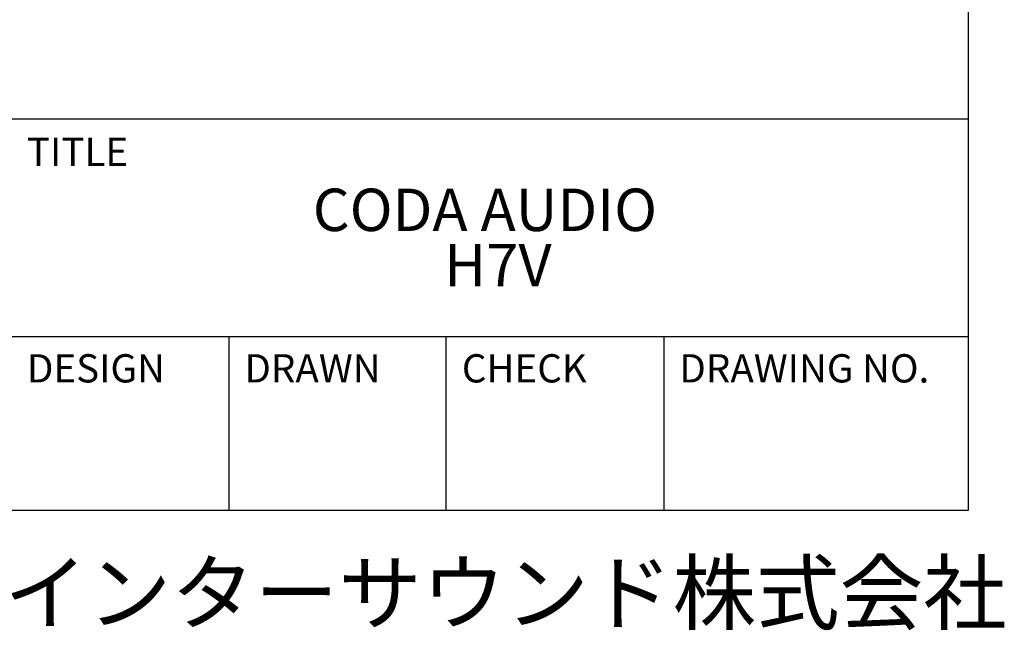
# Model space of a CAD drawing. Extents: x -810 to 2831, y -1991 to 3368.
# Drawn here: x 1700 to 2831, y -1970 to -1268 of the extents above; entities that cross this region are included whole.
import ezdxf
from ezdxf.enums import TextEntityAlignment as Align

# ---------------------------------------------------------------- set-up
doc = ezdxf.new("R2010")
doc.units = 0
doc.header["$LTSCALE"] = 20
doc.layers.add('H7V', color=7, linetype='CONTINUOUS')
doc.styles.add('_______', font='txt', dxfattribs={"bigfont": 'ＭＳ ゴシック'})

msp = doc.modelspace()

# ---------------------------------------------------------------- linework, layer by layer
at = {"layer": 'H7V', "color": 7, "linetype": 'CONTINUOUS'}
for p, q in [((2789.91, 3367.759), (2789.91, -1832.241)), ((989.91, -1382.241), (2789.91, -1382.241)), ((989.91, -1632.241), (2789.91, -1632.241)), ((1939.91, -1632.241), (1939.91, -1832.241)), ((2189.91, -1832.241), (2189.91, -1632.241)), ((2439.91, -1632.241), (2439.91, -1832.241)), ((2789.91, -1832.241), (-810.09, -1832.241))]:
    msp.add_line(p, q, dxfattribs=at)

# ---------------------------------------------------------------- texts
at = {"layer": 'H7V', "color": 7, "style": '_______'}
for s, height, p in [('TITLE', 32.4941, (1707.91, -1403.751)), ('DESIGN', 32.4941, (1707.91, -1652.624)), ('CHECK', 32.4941, (2207.91, -1652.624)), ('DRAWING NO.', 32.49414, (2457.91, -1652.624)), ('DRAWN', 32.4941, (1957.91, -1652.624)), ('ヒビノインターサウンド株式会社', 70.40397, (1393.522, -1891.618))]:
    msp.add_text(s, height=height, dxfattribs=at).set_placement(p, align=Align.TOP_LEFT)
for s, height, p in [('CODA AUDIO  ', 48.74121, (2249.328, -1462.276)), ('H7V', 48.7412, (2249.328, -1525.776))]:
    msp.add_text(s, height=height, dxfattribs=at).set_placement(p, align=Align.TOP_CENTER)

doc.saveas('drawing.dxf')
